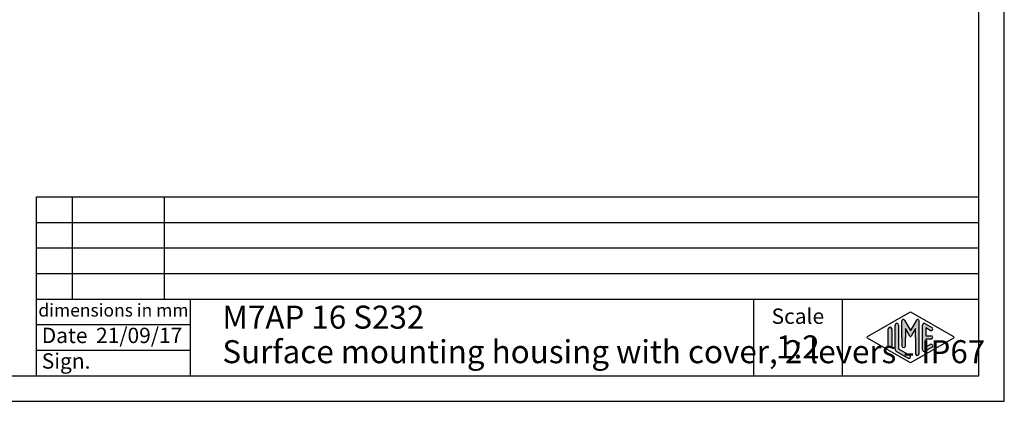
# Model space of a CAD drawing. Units: millimetres. Extents: x 0 to 594, y 0 to 420.
# Drawn here: x 209 to 594, y 0 to 149 of the extents above; entities that cross this region are included whole.
import ezdxf

# ---------------------------------------------------------------- set-up
doc = ezdxf.new("R2010")
doc.units = ezdxf.units.MM
doc.layers.add('1', color=7, linetype='Continuous')
doc.styles.add('CONVERTER_11', font='ARIAL.TTF', dxfattribs={"width": 1.2})
doc.styles.add('CONVERTER_12', font='ARIAL.TTF', dxfattribs={"width": 1.38})

# ---------------------------------------------------------------- blocks, each defined once
blk = doc.blocks.new('_formato_A4', base_point=(445.5000000000002, 0))
at = {"layer": '1', "linetype": 'Continuous'}
h = blk.add_hatch(color=7, dxfattribs=at)
edge = h.paths.add_edge_path()
edge.add_arc((425.7746002345514, 15.73121731203457), 0.2649662124753838, 30.00000000000692, 180)
edge.add_line((425.5096340220762, 15.73121731203457), (425.5096340220762, 12.5))
edge.add_line((425.5096340220762, 12.5), (425.5096340220762, 10.84758507263291))
edge.add_arc((425.8429673554095, 10.84758507263291), 0.3333333333332575, 180, 360)
edge.add_line((426.1763006887429, 10.84758507263291), (426.1763006887429, 12.5))
edge.add_line((426.1763006887429, 12.5), (426.1763006887429, 14.23205080756884))
edge.add_line((426.1763006887429, 14.23205080756884), (427.0319631214454, 12.75))
edge.add_arc((427.1763006887429, 12.83333333333326), 0.166666666666709, 209.9999999999622, 329.9999999999987)
edge.add_line((427.3206382560402, 12.75), (428.1763006887429, 14.23205080756884))
edge.add_line((428.1763006887429, 14.23205080756884), (428.1763006887429, 12.5))
edge.add_line((428.1763006887429, 12.5), (428.1763006887429, 9.308269070601797))
edge.add_arc((428.5096340220763, 9.308269070601797), 0.3333333333333712, 180, 360)
edge.add_line((428.8429673554095, 9.308269070601797), (428.8429673554095, 15.73121731203457))
edge.add_arc((428.5780011429342, 15.73121731203457), 0.2649662124752581, 0, 149.9999999999869)
edge.add_line((428.3485336717861, 15.86370041827229), (427.1763006887429, 13.83333333333326))
edge.add_line((427.1763006887429, 13.83333333333326), (426.0040677056996, 15.86370041827229))
h = blk.add_hatch(color=7, dxfattribs=at)
edge = h.paths.add_edge_path()
edge.add_line((423.5096340220762, 14.15326939093666), (423.5096340220762, 11.0392519172633))
edge.add_line((423.5096340220762, 11.0392519172633), (423.5096340220762, 10.84673060906323))
edge.add_arc((423.1763006887429, 10.84673060906323), 0.3333333333334281, 180, 360, ccw=False)
edge.add_line((422.8429673554095, 10.84673060906323), (422.8429673554095, 14.15326939093666))
edge.add_arc((423.1763006887429, 14.15326939093666), 0.3333333333333144, 0, 180, ccw=False)
h = blk.add_hatch(color=7, dxfattribs=at)
edge = h.paths.add_edge_path()
edge.add_line((424.8429673554095, 14.92250016016737), (424.8429673554095, 10.2700211480327))
edge.add_line((424.8429673554095, 10.2700211480327), (427.0095415065728, 9.020074522361599))
edge.add_arc((426.8429673554095, 8.731345993678703), 0.3333333333333425, -119.98163936884208, 60.018360631132396, ccw=False)
edge.add_line((426.6763932042463, 8.442617464995807), (424.5098190530832, 9.692564090666908))
edge.add_arc((424.8429673554095, 10.2700211480327), 0.6666666666665719, 180.0000000000104, 240.01836063116218, ccw=False)
edge.add_line((424.1763006887429, 10.27002114803258), (424.1763006887429, 14.92250016016737))
edge.add_arc((424.5096340220762, 14.92250016016737), 0.3333333333332575, 0, 180, ccw=False)
h = blk.add_hatch(color=7, dxfattribs=at)
edge = h.paths.add_edge_path()
edge.add_line((431.0097265375796, 13.86454086225376), (430.1763006887429, 14.34536346735195))
edge.add_line((430.1763006887429, 14.34536346735195), (430.1763006887429, 12.83333333333326))
edge.add_line((430.1763006887429, 12.83333333333326), (431.1763006887429, 12.83333333333326))
edge.add_arc((431.1763006887429, 12.5), 0.3333333333333695, -90, 90, ccw=False)
edge.add_line((431.1763006887429, 12.16666666666663), (430.1763006887429, 12.16666666666663))
edge.add_line((430.1763006887429, 12.16666666666663), (430.1763006887429, 10.65463653264794))
edge.add_line((430.1763006887429, 10.65463653264794), (431.0097265375796, 11.13545913774624))
edge.add_arc((431.1763006887429, 10.84673060906323), 0.3333333333333172, -60.018360631166615, 119.9816393688576, ccw=False)
edge.add_line((431.342874839906, 10.55800208038033), (430.0095415065728, 9.788771311149732))
edge.add_arc((429.8429673554095, 10.07749983983263), 0.3333333333332007, 180, 299.98163936886743, ccw=False)
edge.add_line((429.5096340220763, 10.07749983983263), (429.5096340220763, 14.92250016016737))
edge.add_arc((429.8429673554095, 14.92250016016737), 0.3333333333334308, 60.01836063113268, 180, ccw=False)
edge.add_line((430.0095415065728, 15.21122868885027), (431.342874839906, 14.44199791961944))
edge.add_arc((431.1763006887429, 14.15326939093666), 0.3333333333334323, -119.98163936886709, 60.01836063115638, ccw=False)
at = {"layer": '1', "color": 7, "linetype": 'Continuous'}
for p, q in [((445.5000000000002, 0), (445.5000000000002, 210.0000000000001)), ((440.5000000000002, 5), (440.5000000000002, 189)), ((256.5000000000002, 40), (440.5000000000002, 40)), ((256.5000000000002, 4.99999999999989), (256.5000000000002, 40)), ((263.5000000000002, 35), (263.5000000000002, 40)), ((281.5000000000002, 35), (281.5000000000002, 40)), ((256.5000000000002, 35), (440.5000000000002, 35)), ((263.5000000000002, 30), (263.5000000000002, 35)), ((281.5000000000002, 30), (281.5000000000002, 35)), ((256.5000000000002, 30), (440.5000000000002, 30)), ((263.5000000000002, 25), (263.5000000000002, 30)), ((281.5000000000002, 25), (281.5000000000002, 30)), ((256.5000000000002, 25), (440.5000000000002, 25)), ((263.5000000000002, 20), (263.5000000000002, 25)), ((281.5000000000002, 20), (281.5000000000002, 25)), ((256.5000000000002, 20), (440.5000000000002, 20)), ((286.5000000000002, 20), (286.5000000000002, 5)), ((396.5000000000002, 20), (396.5000000000002, 5)), ((413.8526013774855, 20), (413.8526013774855, 5)), ((418.7598654136012, 12.64436426434133), (427.1763006887429, 17.5)), ((427.1763006887429, 17.5), (435.5927359638844, 12.64436426434133)), ((425.5096340220762, 12.5), (425.5096340220762, 15.73121731203457)), ((426.0040677056996, 15.86370041827229), (427.1763006887429, 13.83333333333326)), ((428.3485336717861, 15.86370041827229), (427.1763006887429, 13.83333333333326)), ((428.8429673554095, 9.3082690706018), (428.8429673554095, 15.73121731203457)), ((256.5000000000002, 14.99999999999989), (286.5000000000002, 14.99999999999989)), ((422.8429673554095, 10.84673060906323), (422.8429673554095, 14.15326939093666)), ((423.5096340220762, 14.15326939093666), (423.5096340220762, 11.0392519172633)), ((424.1763006887429, 10.27002114803258), (424.1763006887429, 14.92250016016737)), ((424.8429673554095, 14.92250016016737), (424.8429673554095, 10.2700211480327)), ((427.0319631214454, 12.75), (426.1763006887429, 14.23205080756884)), ((426.1763006887429, 14.23205080756884), (426.1763006887429, 12.5)), ((428.1763006887429, 14.23205080756884), (427.3206382560402, 12.75)), ((428.1763006887429, 12.5), (428.1763006887429, 14.23205080756884)), ((429.5096340220763, 10.07749983983263), (429.5096340220763, 14.92250016016737)), ((430.0095415065728, 15.21122868885027), (431.342874839906, 14.44199791961944)), ((431.0097265375796, 13.86454086225376), (430.1763006887429, 14.34536346735195)), ((430.1763006887429, 14.34536346735195), (430.1763006887429, 12.83333333333326)), ((427.1763006887429, 7.5), (418.7598654136012, 12.35563573565855)), ((425.5096340220762, 12.5), (425.5096340220762, 10.84758507263291)), ((426.1763006887429, 10.84758507263291), (426.1763006887429, 12.5)), ((435.5927359638844, 12.35563573565855), (427.1763006887429, 7.5)), ((428.1763006887429, 12.5), (428.1763006887429, 9.3082690706018)), ((430.1763006887429, 12.83333333333326), (431.1763006887429, 12.83333333333326)), ((431.1763006887429, 12.16666666666663), (430.1763006887429, 12.16666666666663)), ((430.1763006887429, 12.16666666666663), (430.1763006887429, 10.65463653264794)), ((256.5000000000002, 9.99999999999986), (286.5000000000002, 9.99999999999986)), ((423.5096340220762, 11.0392519172633), (423.5096340220762, 10.84673060906323)), ((426.6763932042463, 8.44261746499581), (424.5098190530832, 9.69256409066691)), ((424.8429673554095, 10.2700211480327), (427.0095415065728, 9.0200745223616)), ((431.342874839906, 10.55800208038033), (430.0095415065728, 9.78877131114973)), ((430.1763006887429, 10.65463653264794), (431.0097265375796, 11.13545913774624)), ((153.4999999999999, 5), (440.5000000000002, 5)), ((148.5000000000001, 0), (445.5000000000002, 0))]:
    blk.add_line(p, q, dxfattribs=at)
for centre, radius, start, end in [((425.7746002345514, 15.73121731203457), 0.2649662124753838, 30.00000000000692, 180), ((428.5780011429342, 15.73121731203457), 0.2649662124752581, 0, 149.9999999999869), ((423.1763006887429, 14.15326939093666), 0.3333333333333144, 0, 180), ((424.5096340220762, 14.92250016016737), 0.3333333333332575, 0, 180), ((429.8429673554095, 14.92250016016737), 0.3333333333334308, 60.01836063113274, 180), ((431.1763006887429, 14.15326939093666), 0.3333333333334323, 240.0183606311329, 60.01836063115638), ((418.843152489183, 12.5), 0.1666666666666975, 119.9816393689385, 240.0183606310819), ((427.1763006887429, 12.83333333333326), 0.166666666666709, 209.9999999999622, 329.9999999999987), ((431.1763006887429, 12.5), 0.3333333333333695, 270, 90), ((435.5094488883028, 12.5), 0.166666666666687, 299.9816393688503, 60.01836063112923), ((423.1763006887429, 10.84673060906323), 0.3333333333334281, 180, 0), ((424.8429673554095, 10.2700211480327), 0.6666666666665719, 180.0000000000104, 240.0183606311622), ((425.8429673554095, 10.84758507263291), 0.3333333333332575, 180, 0), ((429.8429673554095, 10.07749983983263), 0.3333333333332007, 180, 299.9816393688674), ((431.1763006887429, 10.84673060906323), 0.3333333333333172, 299.9816393688334, 119.9816393688576), ((426.8429673554095, 8.7313459936787), 0.3333333333333425, 240.0183606311578, 60.01836063113244), ((428.5096340220763, 9.3082690706018), 0.3333333333333712, 180, 0)]:
    blk.add_arc(centre, radius, start, end, dxfattribs=at)
at = {"layer": '1', "color": 7}
for s, insert, char_height, attachment_point, line_spacing_factor, style in [('dimensions in mm', (271.5000000000002, 17.49999999999994), 2.5, 5, 0.60024009603842, 'CONVERTER_12'), ('M7AP 16 S232\\PSurface mounting housing with cover, 2 levers - IP67', (292.7763006887428, 12.5), 4.5, 4, 0.90036014405762, 'CONVERTER_11'), ('Scale', (405.1763006887429, 16.26063942075598), 3, 5, 1.32052821128451, 'CONVERTER_11'), ('Date', (257.5000000000002, 12.49999999999987), 3, 4, 1.32052821128451, 'CONVERTER_11'), ('21/09/17', (268.1000000000001, 12.49999999999987), 3, 4, 1.32052821128451, 'CONVERTER_11'), ('1:2', (405.1763006887429, 10.06063942075605), 4.5, 5, 1.32052821128451, 'CONVERTER_11'), ('Sign.', (257.5000000000002, 7.49999999999987), 3, 4, 1.32052821128451, 'CONVERTER_11')]:
    blk.add_mtext(s, dxfattribs=dict(at, insert=insert, char_height=char_height, attachment_point=attachment_point, line_spacing_factor=line_spacing_factor, style=style))
blk = doc.blocks.new('A4_oriz', base_point=(594.0000000000002, 0))
at = {"layer": '1', "xscale": 2, "yscale": 2, "zscale": 2}
blk.add_blockref('_formato_A4', (594.0000000000002, 0), dxfattribs=at)

msp = doc.modelspace()

# ---------------------------------------------------------------- block references
msp.add_blockref('A4_oriz', (594.0000000000002, 0))

doc.saveas('drawing.dxf')
